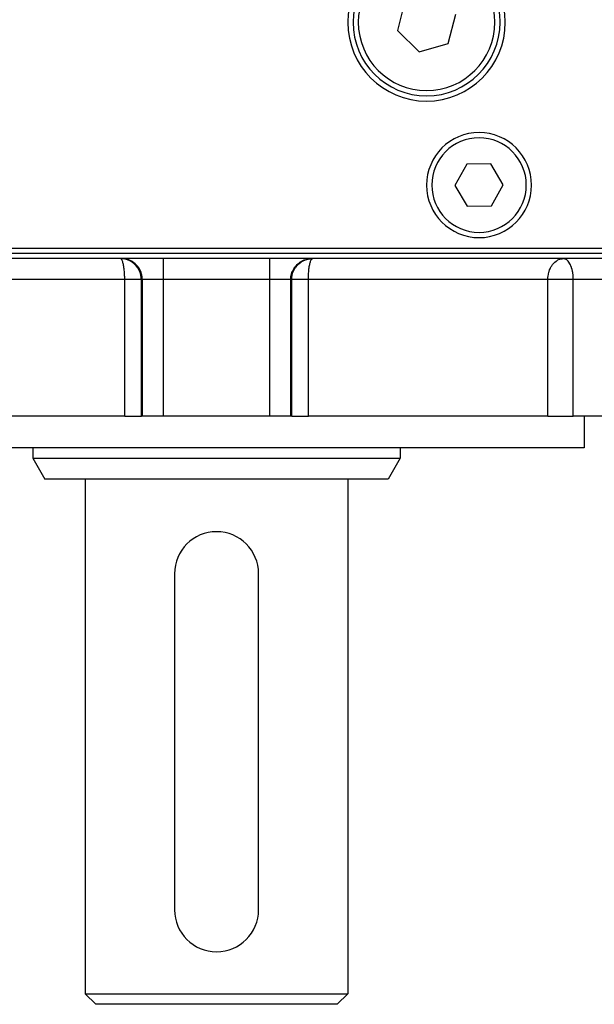
# Model space of a CAD drawing. Extents: x 24 to 970, y -480 to 283.
# Drawn here: x 380 to 434, y -480 to -387 of the extents above; entities that cross this region are included whole.
import ezdxf

# ---------------------------------------------------------------- set-up
doc = ezdxf.new("R2010")
doc.units = 0
doc.linetypes.add('DASHED', pattern=[11.05, 8.7, -2.35])
doc.layers.get('0').update_dxf_attribs({"linetype": 'CONTINUOUS'})
doc.layers.add('NEVIDI', color=4, linetype='DASHED')

msp = doc.modelspace()

# ---------------------------------------------------------------- linework, layer by layer
at = {"color": 2}
for p, q in [((416.430846, -384.987058), (415.722164, -387.785469)), ((420.569154, -389.012942), (421.277836, -386.214531)), ((415.722164, -387.785469), (417.791318, -389.798411)), ((417.791318, -389.798411), (420.569154, -389.012942)), ((422.322954, -400.513069), (421.190744, -402.525886)), ((424.63221, -400.487183), (422.322954, -400.513069)), ((425.809256, -402.474114), (424.63221, -400.487183)), ((421.190744, -402.525886), (422.36779, -404.512817)), ((424.677046, -404.486931), (425.809256, -402.474114)), ((422.36779, -404.512817), (424.677046, -404.486931)), ((358.5, -408.5), (438.5, -408.5)), ((438.5, -409), (358.5, -409)), ((393.431378, -409.5), (359.093694, -409.5)), ((389.525498, -409.508326), (389.343304, -409.5)), ((389.360498, -409.501746), (389.343304, -409.5)), ((389.774671, -409.547131), (389.525747, -409.508349)), ((390.016898, -409.616992), (389.774915, -409.547185)), ((390.248331, -409.716765), (390.017134, -409.617077)), ((403.568622, -409.5), (393.431378, -409.5)), ((437.906306, -409.5), (403.568622, -409.5)), ((406.751669, -409.716765), (406.982866, -409.617077)), ((406.983102, -409.616992), (407.225085, -409.547185)), ((407.225329, -409.547131), (407.474253, -409.508349)), ((407.474502, -409.508326), (407.656696, -409.5)), ((407.639502, -409.501746), (407.656696, -409.5)), ((431.448666, -409.503635), (431.538147, -409.5)), ((431.580989, -409.502083), (431.538147, -409.5)), ((390.465487, -409.844956), (390.248776, -409.716991)), ((390.664762, -409.99946), (390.465901, -409.845237)), ((390.842936, -410.177743), (390.665136, -409.99979)), ((390.997335, -410.377126), (390.843431, -410.178306)), ((391.125435, -410.594386), (390.997616, -410.37754)), ((391.225168, -410.826004), (391.125661, -410.594832)), ((405.774832, -410.826004), (405.874339, -410.594832)), ((405.874565, -410.594386), (406.002384, -410.37754)), ((406.002665, -410.377126), (406.156569, -410.178306)), ((406.157064, -410.177743), (406.334864, -409.99979)), ((406.335238, -409.99946), (406.534099, -409.845237)), ((406.534513, -409.844956), (406.751224, -409.716991)), ((391.295007, -411.068478), (391.225336, -410.826474)), ((391.333769, -411.317743), (391.295061, -411.068722)), ((391.342086, -411.5), (391.333769, -411.317743)), ((405.657914, -411.5), (405.666231, -411.317743)), ((405.666231, -411.317743), (405.704939, -411.068722)), ((405.704993, -411.068478), (405.774664, -410.826474)), ((389.754841, -424.5), (366.946713, -424.5)), ((389.754841, -424.5), (391.342086, -424.5)), ((391.432596, -424.5), (391.342086, -424.5)), ((393.431378, -424.5), (391.432596, -424.5)), ((403.568622, -424.5), (393.431378, -424.5)), ((405.567404, -424.5), (403.568622, -424.5)), ((405.657914, -424.5), (405.567404, -424.5)), ((405.657914, -424.5), (407.245159, -424.5)), ((430.053287, -424.5), (407.245159, -424.5)), ((430.053287, -424.5), (432.47709, -424.5)), ((438.544583, -424.5), (432.47709, -424.5)), ((433.5, -424.5), (433.5, -427.5)), ((433.5, -424.5), (433.5, -427.5)), ((433.5, -427.5), (363.5, -427.5)), ((381, -427.5), (381, -428.5)), ((381, -427.5), (381, -428.5)), ((416, -427.5), (416, -428.5)), ((416, -427.5), (416, -428.5)), ((381, -428.5), (382.154701, -430.5)), ((381, -428.5), (382.154701, -430.5)), ((381, -428.5), (416, -428.5)), ((416, -428.5), (414.845299, -430.5)), ((416, -428.5), (414.845299, -430.5)), ((414.845299, -430.5), (382.154701, -430.5)), ((386, -430.5), (386, -479.5)), ((386, -430.5), (386, -479.5)), ((411, -430.5), (411, -479.5)), ((411, -430.5), (411, -479.5)), ((394.5, -439.5), (394.5, -471.5)), ((402.5, -471.5), (402.5, -439.5)), ((386, -479.5), (387, -480.5)), ((386, -479.5), (387, -480.5)), ((386, -479.5), (411, -479.5)), ((411, -479.5), (410, -480.5)), ((411, -479.5), (410, -480.5)), ((410, -480.5), (387, -480.5))]:
    msp.add_line(p, q, dxfattribs=at)
for centre, radius, start, end in [((418.5, -387), 7.5, 0, 180), ((418.5, -387), 7, 0, 180), ((418.5, -387), 7.5, 180, 360), ((418.5, -387), 7, 180, 360), ((423.5, -402.5), 5, 0, 180), ((423.5, -402.5), 5, 180, 360), ((398.5, -439.5), 4, 90, 180), ((398.5, -439.5), 4, 0, 90), ((398.5, -471.5), 4, 180, 360)]:
    msp.add_arc(centre, radius, start, end, dxfattribs=at)
at = {"layer": 'NEVIDI', "color": 7, "linetype": 'CONTINUOUS'}
for p, q in [((389.381919, -409.508824), (389.360498, -409.501746)), ((389.414057, -409.529779), (389.381919, -409.508824)), ((389.436434, -409.551884), (389.414057, -409.529779)), ((389.615984, -409.508324), (389.433814, -409.5)), ((389.466472, -409.591674), (389.436434, -409.551884)), ((389.489253, -409.629996), (389.466472, -409.591674)), ((389.510412, -409.672305), (389.489253, -409.629996)), ((389.516869, -409.686573), (389.510412, -409.672305)), ((389.53943, -409.741726), (389.516869, -409.686573)), ((389.621458, -409.508833), (389.615984, -409.508324)), ((389.865183, -409.547132), (389.621458, -409.508833)), ((389.886169, -409.551892), (389.865183, -409.547132)), ((390.107375, -409.61698), (389.886169, -409.551892)), ((390.142556, -409.629954), (390.107375, -409.61698)), ((390.338913, -409.716801), (390.142556, -409.629954)), ((393.431378, -411.5), (393.431378, -409.5)), ((403.568622, -411.5), (403.568622, -409.5)), ((406.661121, -409.716784), (406.857498, -409.629933)), ((406.857498, -409.629933), (406.892669, -409.616965)), ((406.892669, -409.616965), (407.113893, -409.551877)), ((407.113893, -409.551877), (407.134873, -409.54712)), ((407.134873, -409.54712), (407.378542, -409.508833)), ((407.378542, -409.508833), (407.384016, -409.508324)), ((407.384016, -409.508324), (407.566186, -409.5)), ((407.46057, -409.741726), (407.483131, -409.686573)), ((407.483131, -409.686573), (407.489588, -409.672305)), ((407.489588, -409.672305), (407.510747, -409.629996)), ((407.510747, -409.629996), (407.533528, -409.591674)), ((407.533528, -409.591674), (407.563566, -409.551884)), ((407.563566, -409.551884), (407.585943, -409.529779)), ((407.585943, -409.529779), (407.618081, -409.508824)), ((407.618081, -409.508824), (407.639502, -409.501746)), ((430.893046, -409.698611), (430.930986, -409.674842)), ((430.930986, -409.674842), (431.011615, -409.629964)), ((431.011615, -409.629964), (431.160762, -409.565673)), ((431.160762, -409.565673), (431.167728, -409.563232)), ((431.167728, -409.563232), (431.202195, -409.551862)), ((431.202195, -409.551862), (431.398754, -409.508832)), ((431.398754, -409.508832), (431.410166, -409.507443)), ((431.410166, -409.507443), (431.448666, -409.503635)), ((431.623741, -409.508327), (431.580989, -409.502083)), ((431.665322, -409.51843), (431.623741, -409.508327)), ((431.715834, -409.536139), (431.665322, -409.51843)), ((431.74076, -409.547119), (431.715834, -409.536139)), ((431.847695, -409.611812), (431.74076, -409.547119)), ((431.854544, -409.61697), (431.847695, -409.611812)), ((431.898366, -409.653037), (431.854544, -409.61697)), ((431.963252, -409.716723), (431.898366, -409.653037)), ((389.56443, -409.813238), (389.53943, -409.741726)), ((389.586093, -409.885129), (389.56443, -409.813238)), ((389.608296, -409.969792), (389.586093, -409.885129)), ((389.628386, -410.057596), (389.608296, -409.969792)), ((389.645238, -410.140995), (389.628386, -410.057596)), ((389.647846, -410.154807), (389.645238, -410.140995)), ((389.665549, -410.256023), (389.647846, -410.154807)), ((389.682452, -410.36711), (389.665549, -410.256023)), ((389.696911, -410.476839), (389.682452, -410.36711)), ((389.699741, -410.500298), (389.696911, -410.476839)), ((389.711471, -410.606322), (389.699741, -410.500298)), ((389.721917, -410.716154), (389.711471, -410.606322)), ((390.38632, -409.741698), (390.338913, -409.716801)), ((390.55599, -409.844951), (390.38632, -409.741698)), ((390.612991, -409.885117), (390.55599, -409.844951)), ((390.755175, -409.999374), (390.612991, -409.885117)), ((390.818433, -410.057608), (390.755175, -409.999374)), ((390.933526, -410.177834), (390.818433, -410.057608)), ((390.998948, -410.256067), (390.933526, -410.177834)), ((391.087855, -410.377141), (390.998948, -410.256067)), ((391.151286, -410.47692), (391.087855, -410.377141)), ((391.215952, -410.594399), (391.151286, -410.47692)), ((391.272615, -410.715978), (391.215952, -410.594399)), ((405.727388, -410.715973), (405.784056, -410.594384)), ((405.784056, -410.594384), (405.848714, -410.47692)), ((405.848714, -410.47692), (405.912145, -410.377141)), ((405.912145, -410.377141), (406.001052, -410.256067)), ((406.001052, -410.256067), (406.066474, -410.177834)), ((406.066474, -410.177834), (406.181595, -410.057582)), ((406.181595, -410.057582), (406.244728, -409.99946)), ((406.244728, -409.99946), (406.387009, -409.885117)), ((406.387009, -409.885117), (406.44401, -409.844951)), ((406.44401, -409.844951), (406.613615, -409.741733)), ((406.613615, -409.741733), (406.661121, -409.716784)), ((407.278083, -410.716154), (407.288529, -410.606322)), ((407.288529, -410.606322), (407.300259, -410.500298)), ((407.300259, -410.500298), (407.303089, -410.476839)), ((407.303089, -410.476839), (407.317548, -410.36711)), ((407.317548, -410.36711), (407.334451, -410.256023)), ((407.334451, -410.256023), (407.352154, -410.154807)), ((407.352154, -410.154807), (407.354762, -410.140995)), ((407.354762, -410.140995), (407.371614, -410.057596)), ((407.371614, -410.057596), (407.391704, -409.969792)), ((407.391704, -409.969792), (407.413907, -409.885129)), ((407.413907, -409.885129), (407.43557, -409.813238)), ((407.43557, -409.813238), (407.46057, -409.741726)), ((430.17208, -410.71615), (430.218974, -410.581921)), ((430.218974, -410.581921), (430.262303, -410.476837)), ((430.262303, -410.476837), (430.305962, -410.383974)), ((430.305962, -410.383974), (430.375492, -410.255972)), ((430.375492, -410.255972), (430.378851, -410.250299)), ((430.378851, -410.250299), (430.417688, -410.187605)), ((430.417688, -410.187605), (430.509548, -410.057595)), ((430.509548, -410.057595), (430.557917, -409.997732)), ((430.557917, -409.997732), (430.628507, -409.919229)), ((430.628507, -409.919229), (430.662124, -409.88515)), ((430.662124, -409.88515), (430.728973, -409.823062)), ((430.728973, -409.823062), (430.830506, -409.741728)), ((430.830506, -409.741728), (430.893046, -409.698611)), ((431.974595, -409.729199), (431.963252, -409.716723)), ((432.065286, -409.844934), (431.974595, -409.729199)), ((432.08098, -409.868113), (432.065286, -409.844934)), ((432.094403, -409.888752), (432.08098, -409.868113)), ((432.158856, -409.999354), (432.094403, -409.888752)), ((432.205058, -410.092157), (432.158856, -409.999354)), ((432.212209, -410.107695), (432.205058, -410.092157)), ((432.242637, -410.177807), (432.212209, -410.107695)), ((432.300325, -410.331962), (432.242637, -410.177807)), ((432.30509, -410.346199), (432.300325, -410.331962)), ((432.315154, -410.377166), (432.30509, -410.346199)), ((432.359847, -410.532233), (432.315154, -410.377166)), ((432.375323, -410.594413), (432.359847, -410.532233)), ((432.3926, -410.67085), (432.375323, -410.594413)), ((389.754841, -411.5), (366.946713, -411.5)), ((389.724645, -410.748034), (389.721917, -410.716154)), ((389.734418, -410.877771), (389.724645, -410.748034)), ((389.737122, -410.919451), (389.734418, -410.877771)), ((389.740096, -410.969432), (389.737122, -410.919451)), ((389.744045, -411.04489), (389.740096, -410.969432)), ((389.748251, -411.1435), (389.744045, -411.04489)), ((389.75091, -411.224218), (389.748251, -411.1435)), ((389.750942, -411.225325), (389.75091, -411.224218)), ((389.751139, -411.232322), (389.750942, -411.225325)), ((389.752616, -411.292307), (389.751139, -411.232322)), ((389.753712, -411.351924), (389.752616, -411.292307)), ((389.754394, -411.406769), (389.753712, -411.351924)), ((389.75476, -411.460222), (389.754394, -411.406769)), ((389.754841, -411.5), (389.75476, -411.460222)), ((391.341631, -411.5), (389.754841, -411.5)), ((389.754841, -424.5), (389.754841, -411.5)), ((391.315703, -410.826073), (391.272615, -410.715978)), ((391.360953, -410.969331), (391.315703, -410.826073)), ((391.432596, -411.5), (391.342086, -411.5)), ((391.342086, -424.5), (391.342086, -411.5)), ((391.385506, -411.068426), (391.360953, -410.969331)), ((391.414604, -411.232256), (391.385506, -411.068426)), ((391.424277, -411.317719), (391.414604, -411.232256)), ((391.432596, -411.5), (391.424277, -411.317719)), ((393.431378, -411.5), (391.432596, -411.5)), ((391.432596, -424.5), (391.432596, -411.5)), ((403.568622, -411.5), (393.431378, -411.5)), ((393.431378, -424.5), (393.431378, -411.5)), ((405.567404, -411.5), (403.568622, -411.5)), ((403.568622, -424.5), (403.568622, -411.5)), ((405.567404, -411.5), (405.575723, -411.317719)), ((405.657914, -411.5), (405.567404, -411.5)), ((405.567404, -424.5), (405.567404, -411.5)), ((405.575723, -411.317719), (405.585395, -411.232259)), ((405.585395, -411.232259), (405.614495, -411.068424)), ((405.614495, -411.068424), (405.639047, -410.969331)), ((405.639047, -410.969331), (405.684297, -410.826073)), ((405.657914, -424.5), (405.657914, -411.5)), ((407.245159, -411.5), (405.658369, -411.5)), ((405.684297, -410.826073), (405.727388, -410.715973)), ((407.245159, -411.5), (407.24524, -411.460222)), ((430.053287, -411.5), (407.245159, -411.5)), ((407.245159, -424.5), (407.245159, -411.5)), ((407.24524, -411.460222), (407.245606, -411.406769)), ((407.245606, -411.406769), (407.246288, -411.351924)), ((407.246288, -411.351924), (407.247384, -411.292307)), ((407.247384, -411.292307), (407.248861, -411.232322)), ((407.248861, -411.232322), (407.249058, -411.225325)), ((407.249058, -411.225325), (407.24909, -411.224218)), ((407.24909, -411.224218), (407.251749, -411.1435)), ((407.251749, -411.1435), (407.255955, -411.04489)), ((407.255955, -411.04489), (407.259904, -410.969432)), ((407.259904, -410.969432), (407.262878, -410.919451)), ((407.262878, -410.919451), (407.265582, -410.877771)), ((407.265582, -410.877771), (407.275355, -410.748034)), ((407.275355, -410.748034), (407.278083, -410.716154)), ((430.053287, -411.5), (430.056784, -411.362821)), ((431.538147, -411.5), (430.053287, -411.5)), ((430.053287, -424.5), (430.053287, -411.5)), ((430.056784, -411.362821), (430.066641, -411.232368)), ((430.066641, -411.232368), (430.073486, -411.171231)), ((430.073486, -411.171231), (430.105029, -410.97663)), ((430.105029, -410.97663), (430.1065, -410.969377)), ((430.1065, -410.969377), (430.147767, -410.797978)), ((430.147767, -410.797978), (430.152881, -410.779868)), ((430.152881, -410.779868), (430.17208, -410.71615)), ((432.47709, -411.5), (431.538147, -411.5)), ((432.401388, -410.713232), (432.3926, -410.67085)), ((432.422177, -410.826064), (432.401388, -410.713232)), ((432.430616, -410.878569), (432.422177, -410.826064)), ((432.450842, -411.030404), (432.430616, -410.878569)), ((432.45497, -411.068434), (432.450842, -411.030404)), ((432.464244, -411.170291), (432.45497, -411.068434)), ((432.465824, -411.191104), (432.464244, -411.170291)), ((432.472357, -411.299422), (432.465824, -411.191104)), ((432.47318, -411.31767), (432.472357, -411.299422)), ((432.476315, -411.418728), (432.47318, -411.31767)), ((432.47709, -411.5), (432.476315, -411.418728)), ((438.544583, -411.5), (432.47709, -411.5)), ((432.47709, -424.5), (432.47709, -411.5))]:
    msp.add_line(p, q, dxfattribs=at)
for centre, radius, start, end in [((418.5, -387), 6.5, 0, 180), ((418.5, -387), 6.5, 180, 360), ((423.5, -402.5), 4.5, 0, 180), ((423.5, -402.5), 4.5, 180, 360)]:
    msp.add_arc(centre, radius, start, end, dxfattribs=at)

doc.saveas('drawing.dxf')
